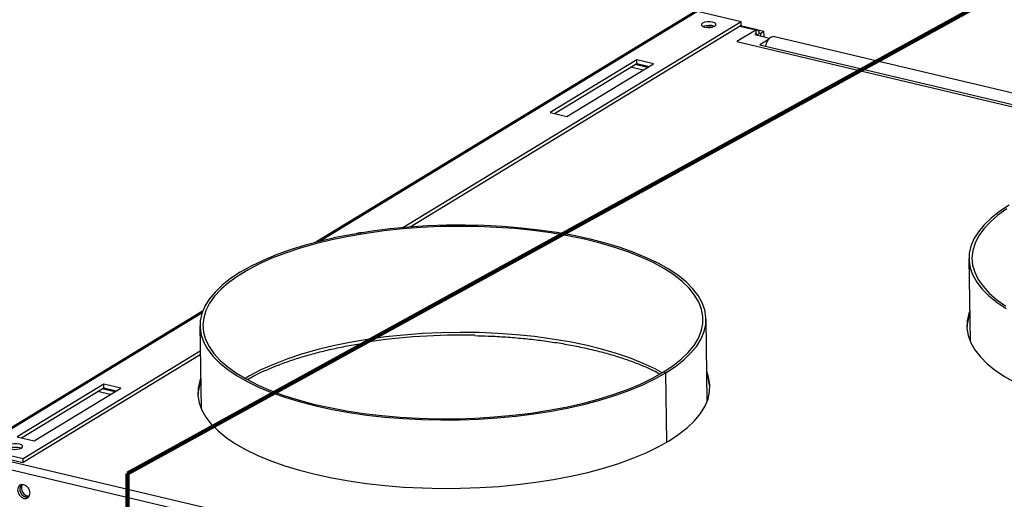
# Paper-space layout 'Sheet2' of a CAD drawing. Units: millimetres. Extents: x 15 to 415, y 5 to 292.
# Drawn here: x 83 to 132, y 172 to 196 of the extents above; entities that cross this region are included whole.
import ezdxf

# ---------------------------------------------------------------- set-up
doc = ezdxf.new("R2010")
doc.units = ezdxf.units.MM

psp = doc.layouts.new('Sheet2')

# ---------------------------------------------------------------- linework, layer by layer
at = {"color": 3, "linetype": 'Continuous', "lineweight": 140}
for p, q in [((88.545, 173.524), (299.004, 289.435)), ((88.545, 135.825), (88.545, 173.524))]:
    psp.add_line(p, q, dxfattribs=at)
at = {"color": 7, "linetype": 'Continuous', "lineweight": 25}
for p, q in [((116.89, 196.618), (97.966, 185.092)), ((117.033, 196.633), (98.17, 185.143)), ((119.219, 196.116), (117.033, 196.633)), ((119.219, 196.116), (102.317, 185.821)), ((119.221, 195.932), (102.671, 185.851)), ((119.949, 195.704), (119.156, 195.892)), ((120.021, 195.719), (119.194, 195.915)), ((119.209, 195.924), (120.359, 195.652)), ((119.221, 195.932), (119.219, 196.116)), ((119.949, 195.704), (119.006, 195.13)), ((119.897, 195.487), (120.645, 195.31)), ((119.951, 195.52), (119.898, 195.487)), ((119.949, 195.704), (119.951, 195.52)), ((120.114, 195.526), (120.008, 195.461)), ((120.112, 195.573), (120.196, 195.553)), ((120.196, 195.553), (120.359, 195.652)), ((120.198, 195.416), (120.196, 195.553)), ((120.363, 195.377), (120.359, 195.652)), ((137.636, 191.405), (120.823, 195.381)), ((119.006, 195.13), (137.501, 190.757)), ((120.585, 195.238), (120.146, 194.971)), ((120.146, 194.971), (137.211, 190.935)), ((114.005, 194.22), (109.674, 191.582)), ((109.894, 191.53), (114.008, 194.036)), ((110.514, 191.383), (114.846, 194.022)), ((114.541, 193.836), (113.92, 193.982)), ((114.846, 194.022), (114.005, 194.22)), ((114.008, 194.036), (114.005, 194.22)), ((114.008, 194.036), (114.628, 193.889)), ((114.323, 193.703), (113.703, 193.85)), ((109.674, 191.582), (110.514, 191.383)), ((130.608, 184.27), (130.663, 180.149)), ((92.302, 181.641), (80.991, 174.752)), ((92.269, 181.549), (81.153, 174.778)), ((117.521, 177.126), (117.465, 181.247)), ((92.168, 180.907), (92.223, 176.786)), ((92.185, 179.65), (83.338, 174.261)), ((92.187, 179.465), (83.341, 174.077)), ((115.451, 178.562), (115.325, 178.592)), ((115.497, 175.089), (115.451, 178.562)), ((87.366, 177.994), (83.035, 175.356)), ((83.255, 175.304), (87.369, 177.81)), ((83.875, 175.157), (88.207, 177.795)), ((87.901, 177.609), (87.281, 177.756)), ((88.207, 177.795), (87.366, 177.994)), ((87.369, 177.81), (87.366, 177.994)), ((87.369, 177.81), (87.989, 177.663)), ((87.684, 177.477), (87.063, 177.624)), ((83.035, 175.356), (83.875, 175.157)), ((83.338, 174.261), (81.153, 174.778)), ((81.155, 174.594), (83.341, 174.077)), ((83.341, 174.077), (83.338, 174.261)), ((82.553, 173.757), (108.899, 167.527)), ((82.712, 174.132), (112.42, 167.107))]:
    psp.add_line(p, q, dxfattribs=at)
at = {"color": 7, "linetype": 'Continuous', "lineweight": 25, "flags": 128}
for points in [[(117.285, 196.054), (117.232, 196.002), (117.234, 195.947), (117.292, 195.896), (117.396, 195.859), (117.53, 195.84), (117.674, 195.843), (117.807, 195.866), (117.907, 195.907), (117.96, 195.96), (117.958, 196.015), (117.9, 196.065), (117.796, 196.103), (117.662, 196.122), (117.518, 196.119), (117.385, 196.096), (117.285, 196.054)], [(119.949, 195.704), (119.98, 195.718), (120.011, 195.721), (120.039, 195.713), (120.064, 195.693), (120.085, 195.664), (120.101, 195.625), (120.111, 195.579), (120.114, 195.549)], [(119.951, 195.52), (119.962, 195.524), (119.972, 195.525), (119.981, 195.523), (119.99, 195.516), (119.997, 195.506), (120.002, 195.493), (120.005, 195.478), (120.006, 195.46)], [(120.452, 194.898), (120.49, 195.045), (120.553, 195.187), (120.632, 195.298), (120.72, 195.366), (120.806, 195.384), (120.823, 195.381)], [(132.623, 186.955), (132.141, 186.636), (131.721, 186.305), (131.365, 185.963), (131.076, 185.613), (130.855, 185.257), (130.704, 184.896), (130.623, 184.532), (130.612, 184.168), (130.672, 183.805), (130.803, 183.446), (131.003, 183.092), (131.272, 182.746), (131.607, 182.41), (132.008, 182.084), (132.472, 181.772)], [(132.5, 186.767), (132.05, 186.442), (131.663, 186.105), (131.343, 185.759), (131.091, 185.405), (130.909, 185.045), (130.798, 184.683), (130.758, 184.318), (130.79, 183.955), (130.893, 183.594), (131.066, 183.238), (131.31, 182.889), (131.622, 182.549), (132.001, 182.219), (132.444, 181.903)], [(115.451, 178.562), (115.933, 178.881), (116.353, 179.212), (116.708, 179.554), (116.997, 179.904), (117.218, 180.26), (117.369, 180.622), (117.451, 180.985), (117.461, 181.349), (117.401, 181.712), (117.271, 182.071), (117.071, 182.425), (116.802, 182.771), (116.466, 183.107), (116.065, 183.433), (115.602, 183.745), (115.077, 184.042), (114.496, 184.322), (113.86, 184.585), (113.174, 184.828), (112.441, 185.049), (111.666, 185.249), (110.852, 185.425), (110.004, 185.577), (109.128, 185.704), (108.227, 185.805), (107.307, 185.879), (106.374, 185.927), (105.431, 185.947), (104.485, 185.941), (103.541, 185.907), (102.604, 185.846), (101.68, 185.758), (100.773, 185.644), (99.889, 185.505), (99.032, 185.341), (98.207, 185.153), (97.42, 184.942), (96.674, 184.71), (95.973, 184.457), (95.322, 184.185), (94.724, 183.896), (94.182, 183.592), (93.7, 183.273), (93.28, 182.942), (92.925, 182.6), (92.636, 182.25), (92.415, 181.894), (92.264, 181.532), (92.182, 181.169), (92.172, 180.805), (92.232, 180.442), (92.362, 180.083), (92.563, 179.729), (92.831, 179.383), (93.167, 179.047), (93.568, 178.721), (94.032, 178.409), (94.556, 178.112), (95.137, 177.832), (95.773, 177.569), (96.459, 177.326), (97.192, 177.105), (97.967, 176.905), (98.781, 176.729), (99.629, 176.577), (100.505, 176.45), (101.406, 176.349), (102.326, 176.275), (103.26, 176.227), (104.202, 176.207), (105.148, 176.213), (106.092, 176.247), (107.029, 176.308), (107.953, 176.396), (108.86, 176.51), (109.745, 176.649), (110.601, 176.813), (111.426, 177.001), (112.213, 177.212), (112.959, 177.444), (113.66, 177.697), (114.311, 177.969), (114.909, 178.258), (115.451, 178.562)], [(115.325, 178.592), (115.806, 178.911), (116.225, 179.242), (116.579, 179.584), (116.865, 179.935), (117.082, 180.291), (117.229, 180.653), (117.304, 181.017), (117.309, 181.381), (117.241, 181.743), (117.103, 182.102), (116.894, 182.455), (116.616, 182.8), (116.27, 183.135), (115.859, 183.458), (115.384, 183.767), (114.849, 184.061), (114.257, 184.339), (113.61, 184.597), (112.913, 184.835), (112.17, 185.052), (111.385, 185.246), (110.562, 185.416), (109.706, 185.561), (108.822, 185.681), (107.915, 185.774), (106.99, 185.84), (106.053, 185.879), (105.109, 185.89), (104.163, 185.874), (103.221, 185.831), (102.288, 185.76), (101.369, 185.662), (100.471, 185.538), (99.597, 185.389), (98.753, 185.215), (97.943, 185.017), (97.174, 184.796), (96.448, 184.555), (95.769, 184.293), (95.143, 184.013), (94.572, 183.716), (94.06, 183.404), (93.609, 183.079), (93.223, 182.742), (92.903, 182.396), (92.651, 182.042), (92.469, 181.682), (92.358, 181.319), (92.318, 180.955), (92.349, 180.592), (92.452, 180.231), (92.626, 179.875), (92.87, 179.526), (93.182, 179.186), (93.561, 178.856), (94.004, 178.54), (94.509, 178.238), (95.073, 177.952), (95.693, 177.684), (96.365, 177.435), (97.086, 177.208), (97.851, 177.002), (98.656, 176.82), (99.496, 176.662), (100.366, 176.53), (101.262, 176.424), (102.179, 176.344), (103.11, 176.291), (104.052, 176.266), (104.997, 176.268), (105.942, 176.298), (106.88, 176.355), (107.807, 176.44), (108.716, 176.551), (109.603, 176.687), (110.462, 176.849), (111.29, 177.035), (112.08, 177.245), (112.828, 177.476), (113.531, 177.728), (114.184, 177.999), (114.783, 178.288), (115.325, 178.592)], [(130.643, 181.653), (130.6, 181.532), (130.518, 181.164), (130.508, 180.795), (130.568, 180.428), (130.7, 180.065), (130.903, 179.707), (131.175, 179.357), (131.514, 179.017), (131.92, 178.687), (132.389, 178.372), (132.92, 178.071), (133.508, 177.787), (134.151, 177.522), (134.845, 177.276), (135.587, 177.052), (136.372, 176.85)], [(115.278, 178.564), (114.921, 178.755), (114.328, 179.032), (113.682, 179.29), (112.985, 179.529), (112.241, 179.745), (111.456, 179.939), (110.633, 180.109), (109.777, 180.254), (108.893, 180.374), (107.986, 180.467), (107.061, 180.533), (106.124, 180.572), (105.18, 180.584), (104.234, 180.568), (103.292, 180.524), (102.359, 180.453), (101.441, 180.356), (100.542, 180.232), (99.668, 180.082), (98.824, 179.908), (98.015, 179.71), (97.245, 179.49), (96.519, 179.248), (95.841, 178.986), (95.214, 178.706), (94.644, 178.409), (94.427, 178.283)], [(92.203, 178.29), (92.16, 178.169), (92.078, 177.801), (92.067, 177.432), (92.128, 177.065), (92.26, 176.702), (92.463, 176.344), (92.734, 175.994), (93.074, 175.653), (93.48, 175.324), (93.949, 175.009), (94.479, 174.708), (95.068, 174.424), (95.711, 174.159), (96.405, 173.913), (97.147, 173.688), (97.931, 173.487)], [(97.931, 173.487), (98.755, 173.308), (99.612, 173.154), (100.499, 173.026), (101.411, 172.924), (102.342, 172.849), (103.286, 172.801), (104.24, 172.78), (105.197, 172.787), (106.152, 172.821), (107.1, 172.883), (108.036, 172.971), (108.953, 173.087), (109.848, 173.228), (110.715, 173.394), (111.549, 173.584), (112.346, 173.797), (113.101, 174.032), (113.81, 174.288), (114.469, 174.563), (115.074, 174.855), (115.622, 175.163), (116.11, 175.486), (116.535, 175.821), (116.895, 176.167), (117.187, 176.521), (117.41, 176.882), (117.564, 177.247), (117.646, 177.615), (117.657, 177.984), (117.596, 178.351), (117.501, 178.63)], [(82.632, 174.947), (82.579, 174.895), (82.582, 174.84), (82.639, 174.789), (82.743, 174.752), (82.877, 174.733), (83.022, 174.736), (83.154, 174.759), (83.254, 174.8), (83.307, 174.853), (83.305, 174.908), (83.248, 174.958), (83.144, 174.996), (83.009, 175.015), (82.865, 175.012), (82.733, 174.989), (82.632, 174.947)], [(83.676, 172.552), (83.65, 172.688), (83.581, 172.815), (83.479, 172.912), (83.36, 172.967), (83.241, 172.969), (83.141, 172.919), (83.076, 172.824), (83.054, 172.699), (83.079, 172.562), (83.148, 172.436), (83.25, 172.338), (83.369, 172.284), (83.488, 172.281), (83.588, 172.332), (83.654, 172.426), (83.676, 172.552)], [(83.478, 172.35), (83.596, 172.347), (83.606, 172.35)]]:
    psp.add_lwpolyline(points, dxfattribs=at)
at = {"color": 7, "linetype": 'Continuous', "lineweight": 25}
for centre, radius, start, end in [((117.607, 195.17), 0.772, 69.367, 112.1749), ((117.633, 194.935), 0.924, 83.0723, 99.9453), ((100.265, 184.81), 0.76, 89.0205, 109.6619), ((132.543, 180.725), 2.038, 158.5958, 177.693), ((105.25, 148.379), 32.071, 88.8112, 98.6689), ((115.655, 177.658), 2.009, 3.7029, 23.0803), ((115.655, 177.658), 2.009, 3.7108, 23.0801), ((94.103, 177.362), 2.038, 158.5997, 177.7009), ((94.103, 177.361), 2.038, 158.5998, 177.6931), ((82.954, 174.063), 0.772, 69.367, 112.1749), ((83.556, 172.741), 0.395, 144.6158, 277.3193), ((83.567, 172.743), 0.403, 146.358, 257.209), ((83.65, 172.799), 0.407, 154.5256, 268.1658)]:
    psp.add_arc(centre, radius, start, end, dxfattribs=at)
for points, knots in [([(105.906, 180.422), (106.133, 180.417), (106.656, 180.405), (107.466, 180.359), (108.332, 180.288), (109.18, 180.193), (110.006, 180.075), (110.806, 179.935), (111.576, 179.773), (112.312, 179.591), (113.009, 179.39), (113.665, 179.171), (114.274, 178.934), (114.777, 178.713), (115.053, 178.565), (115.162, 178.507)], [0, 0, 0, 0, 0.061948, 0.142704, 0.223444, 0.304162, 0.384848, 0.465496, 0.546095, 0.626634, 0.707101, 0.787482, 0.867761, 0.947922, 1, 1, 1, 1]), ([(94.545, 178.23), (94.648, 178.289), (94.915, 178.441), (95.404, 178.673), (96.004, 178.926), (96.652, 179.163), (97.342, 179.384), (98.07, 179.586), (98.833, 179.768), (99.626, 179.931), (100.176, 180.022), (100.451, 180.067)], [0, 0, 0, 0, 0.072032, 0.187531, 0.303205, 0.41905, 0.535046, 0.651175, 0.767415, 0.883748, 1, 1, 1, 1])]:
    psp.add_open_spline(points, degree=3, knots=knots, dxfattribs=at)

doc.saveas('drawing.dxf')
